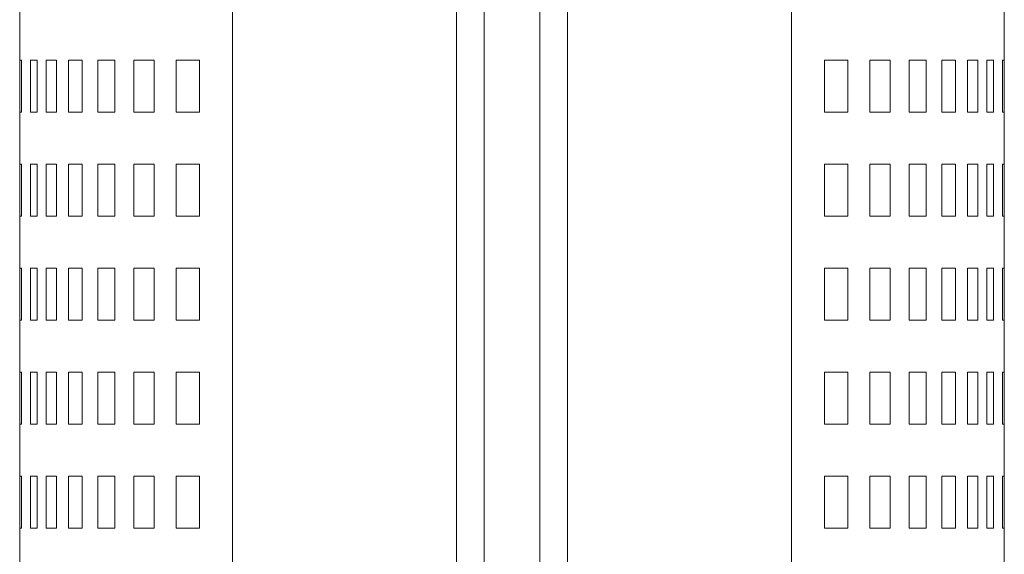
# Model space of a CAD drawing. Units: inches. Extents: x 12201 to 18802, y 3123 to 5222.
# Drawn here: x 13404 to 13688, y 4662 to 4817 of the extents above; entities that cross this region are included whole.
import ezdxf

# ---------------------------------------------------------------- set-up
doc = ezdxf.new("R2010")
doc.units = ezdxf.units.IN
doc.header["$LTSCALE"] = 50
doc.layers.add('SIA-OCEL', color=7, linetype='Continuous', lineweight=9)
doc.layers.add('SIA-TAHOKOV', color=6, linetype='Continuous', lineweight=9, plot=False)

msp = doc.modelspace()

# ---------------------------------------------------------------- linework, layer by layer
at = {"layer": 'SIA-OCEL'}
for points in [[(13530.35, 5167.49), (13538.35, 5167.49), (13538.35, 4286.49), (13530.35, 4286.49)], [(13554.35, 5167.49), (13562.35, 5167.49), (13562.35, 4286.49), (13554.35, 4286.49)]]:
    msp.add_lwpolyline(points, close=True, dxfattribs=at)
for points in [[(13404.35, 4286.49), (13404.35, 4986.49)], [(13465.7, 4286.49), (13465.7, 4986.49)], [(13626.99, 4286.49), (13626.99, 4986.49)], [(13688.35, 4286.49), (13688.35, 4986.49)]]:
    msp.add_lwpolyline(points, dxfattribs=at)
at = {"layer": 'SIA-TAHOKOV'}
for p, q in [((13404.35, 4804.99), (13404.41, 4804.99)), ((13404.35, 4804.99), (13404.41, 4804.99)), ((13404.91, 4804.99), (13404.91, 4789.99)), ((13404.91, 4804.99), (13404.91, 4789.99)), ((13407.43, 4804.99), (13407.43, 4789.99)), ((13407.43, 4804.99), (13407.43, 4789.99)), ((13409.41, 4789.99), (13409.41, 4804.99)), ((13409.41, 4804.99), (13409.43, 4804.99)), ((13409.41, 4789.99), (13409.41, 4804.99)), ((13409.41, 4804.99), (13409.43, 4804.99)), ((13409.43, 4804.99), (13409.43, 4789.99)), ((13409.43, 4804.99), (13409.43, 4789.99)), ((13411.95, 4804.99), (13411.95, 4789.99)), ((13411.95, 4804.99), (13411.95, 4789.99)), ((13411.95, 4804.99), (13414.94, 4804.99)), ((13413.91, 4804.99), (13414.94, 4804.99)), ((13414.94, 4804.99), (13414.94, 4789.99)), ((13414.94, 4804.99), (13414.94, 4789.99)), ((13418.45, 4804.99), (13418.45, 4789.99)), ((13418.45, 4804.99), (13418.45, 4789.99)), ((13418.45, 4804.99), (13422.41, 4804.99)), ((13420.38, 4804.99), (13421.04, 4804.99)), ((13421.04, 4804.99), (13422.41, 4804.99)), ((13422.41, 4789.99), (13422.41, 4804.99)), ((13426.89, 4804.99), (13426.89, 4789.99)), ((13426.89, 4804.99), (13426.89, 4789.99)), ((13426.89, 4804.99), (13430.12, 4804.99)), ((13428.78, 4804.99), (13430.12, 4804.99)), ((13430.12, 4804.99), (13431.82, 4804.99)), ((13430.12, 4804.99), (13431.82, 4804.99)), ((13431.82, 4789.99), (13431.82, 4804.99)), ((13437.25, 4804.99), (13437.25, 4789.99)), ((13437.25, 4804.99), (13437.25, 4789.99)), ((13437.25, 4804.99), (13443.11, 4804.99)), ((13439.09, 4804.99), (13439.15, 4804.99)), ((13439.09, 4804.99), (13439.15, 4804.99)), ((13439.15, 4804.99), (13441.11, 4804.99)), ((13439.15, 4804.99), (13441.11, 4804.99)), ((13441.11, 4804.99), (13443.11, 4804.99)), ((13443.11, 4789.99), (13443.11, 4804.99)), ((13449.48, 4804.99), (13449.48, 4789.99)), ((13449.48, 4804.99), (13449.48, 4789.99)), ((13449.48, 4804.99), (13453.94, 4804.99)), ((13451.26, 4804.99), (13451.68, 4804.99)), ((13451.26, 4804.99), (13451.68, 4804.99)), ((13451.68, 4804.99), (13453.94, 4804.99)), ((13453.94, 4804.99), (13456.24, 4804.99)), ((13453.94, 4804.99), (13456.24, 4804.99)), ((13456.24, 4789.99), (13456.24, 4804.99)), ((13638.75, 4804.99), (13636.45, 4804.99)), ((13638.75, 4804.99), (13636.45, 4804.99)), ((13636.45, 4789.99), (13636.45, 4804.99)), ((13641.01, 4804.99), (13638.75, 4804.99)), ((13643.22, 4804.99), (13638.75, 4804.99)), ((13641.43, 4804.99), (13641.01, 4804.99)), ((13641.43, 4804.99), (13641.01, 4804.99)), ((13643.22, 4804.99), (13643.22, 4789.99)), ((13643.22, 4804.99), (13643.22, 4789.99)), ((13651.59, 4804.99), (13649.58, 4804.99)), ((13655.44, 4804.99), (13649.58, 4804.99)), ((13649.58, 4789.99), (13649.58, 4804.99)), ((13653.54, 4804.99), (13651.59, 4804.99)), ((13653.54, 4804.99), (13651.59, 4804.99)), ((13653.6, 4804.99), (13653.54, 4804.99)), ((13653.6, 4804.99), (13653.54, 4804.99)), ((13655.44, 4804.99), (13655.44, 4789.99)), ((13655.44, 4804.99), (13655.44, 4789.99)), ((13662.57, 4804.99), (13660.88, 4804.99)), ((13662.57, 4804.99), (13660.88, 4804.99)), ((13660.88, 4789.99), (13660.88, 4804.99)), ((13663.91, 4804.99), (13662.57, 4804.99)), ((13665.8, 4804.99), (13662.57, 4804.99)), ((13665.8, 4804.99), (13665.8, 4789.99)), ((13665.8, 4804.99), (13665.8, 4789.99)), ((13671.66, 4804.99), (13670.28, 4804.99)), ((13674.25, 4804.99), (13670.28, 4804.99)), ((13670.28, 4789.99), (13670.28, 4804.99)), ((13672.32, 4804.99), (13671.66, 4804.99)), ((13674.25, 4804.99), (13674.25, 4789.99)), ((13674.25, 4804.99), (13674.25, 4789.99)), ((13677.75, 4804.99), (13677.75, 4789.99)), ((13678.78, 4804.99), (13677.75, 4804.99)), ((13677.75, 4804.99), (13677.75, 4789.99)), ((13680.74, 4804.99), (13677.75, 4804.99)), ((13680.74, 4804.99), (13680.74, 4789.99)), ((13680.74, 4804.99), (13680.74, 4789.99)), ((13683.26, 4804.99), (13683.26, 4789.99)), ((13683.28, 4804.99), (13683.26, 4804.99)), ((13683.26, 4804.99), (13683.26, 4789.99)), ((13683.28, 4804.99), (13683.26, 4804.99)), ((13683.28, 4789.99), (13683.28, 4804.99)), ((13683.28, 4789.99), (13683.28, 4804.99)), ((13685.26, 4804.99), (13685.26, 4789.99)), ((13685.26, 4804.99), (13685.26, 4789.99)), ((13687.78, 4804.99), (13687.78, 4789.99)), ((13687.78, 4804.99), (13687.78, 4789.99)), ((13688.34, 4804.99), (13688.28, 4804.99)), ((13688.34, 4804.99), (13688.28, 4804.99)), ((13404.41, 4789.99), (13404.35, 4789.99)), ((13404.41, 4789.99), (13404.35, 4789.99)), ((13409.43, 4789.99), (13409.41, 4789.99)), ((13409.43, 4789.99), (13409.41, 4789.99)), ((13414.94, 4789.99), (13411.95, 4789.99)), ((13414.94, 4789.99), (13413.91, 4789.99)), ((13422.41, 4789.99), (13418.45, 4789.99)), ((13421.04, 4789.99), (13420.38, 4789.99)), ((13421.04, 4789.99), (13420.38, 4789.99)), ((13422.41, 4789.99), (13421.04, 4789.99)), ((13430.12, 4789.99), (13426.89, 4789.99)), ((13430.12, 4789.99), (13428.78, 4789.99)), ((13431.82, 4789.99), (13430.12, 4789.99)), ((13431.82, 4789.99), (13430.12, 4789.99)), ((13441.11, 4789.99), (13437.25, 4789.99)), ((13439.15, 4789.99), (13439.09, 4789.99)), ((13439.15, 4789.99), (13439.09, 4789.99)), ((13441.11, 4789.99), (13439.15, 4789.99)), ((13443.11, 4789.99), (13441.11, 4789.99)), ((13443.11, 4789.99), (13441.11, 4789.99)), ((13453.94, 4789.99), (13449.48, 4789.99)), ((13451.68, 4789.99), (13451.26, 4789.99)), ((13451.68, 4789.99), (13451.26, 4789.99)), ((13453.94, 4789.99), (13451.68, 4789.99)), ((13456.24, 4789.99), (13453.94, 4789.99)), ((13456.24, 4789.99), (13453.94, 4789.99)), ((13636.45, 4789.99), (13638.75, 4789.99)), ((13636.45, 4789.99), (13638.75, 4789.99)), ((13638.75, 4789.99), (13641.01, 4789.99)), ((13638.75, 4789.99), (13643.22, 4789.99)), ((13641.01, 4789.99), (13641.43, 4789.99)), ((13641.01, 4789.99), (13641.43, 4789.99)), ((13649.58, 4789.99), (13651.59, 4789.99)), ((13649.58, 4789.99), (13651.59, 4789.99)), ((13651.59, 4789.99), (13653.54, 4789.99)), ((13651.59, 4789.99), (13655.44, 4789.99)), ((13653.54, 4789.99), (13653.6, 4789.99)), ((13653.54, 4789.99), (13653.6, 4789.99)), ((13660.88, 4789.99), (13662.57, 4789.99)), ((13660.88, 4789.99), (13662.57, 4789.99)), ((13662.57, 4789.99), (13663.91, 4789.99)), ((13662.57, 4789.99), (13665.8, 4789.99)), ((13670.28, 4789.99), (13671.66, 4789.99)), ((13670.28, 4789.99), (13674.25, 4789.99)), ((13671.66, 4789.99), (13672.32, 4789.99)), ((13671.66, 4789.99), (13672.32, 4789.99)), ((13677.75, 4789.99), (13678.78, 4789.99)), ((13677.75, 4789.99), (13680.74, 4789.99)), ((13683.26, 4789.99), (13683.28, 4789.99)), ((13683.26, 4789.99), (13683.28, 4789.99)), ((13688.28, 4789.99), (13688.34, 4789.99)), ((13688.28, 4789.99), (13688.34, 4789.99)), ((13404.35, 4774.99), (13404.41, 4774.99)), ((13404.35, 4774.99), (13404.41, 4774.99)), ((13404.91, 4774.99), (13404.91, 4759.99)), ((13404.91, 4774.99), (13404.91, 4759.99)), ((13407.43, 4774.99), (13407.43, 4759.99)), ((13407.43, 4774.99), (13407.43, 4759.99)), ((13409.41, 4759.99), (13409.41, 4774.99)), ((13409.41, 4774.99), (13409.43, 4774.99)), ((13409.41, 4759.99), (13409.41, 4774.99)), ((13409.41, 4774.99), (13409.43, 4774.99)), ((13409.43, 4774.99), (13409.43, 4759.99)), ((13409.43, 4774.99), (13409.43, 4759.99)), ((13411.95, 4774.99), (13411.95, 4759.99)), ((13411.95, 4774.99), (13411.95, 4759.99)), ((13411.95, 4774.99), (13414.94, 4774.99)), ((13413.91, 4774.99), (13414.94, 4774.99)), ((13414.94, 4774.99), (13414.94, 4759.99)), ((13414.94, 4774.99), (13414.94, 4759.99)), ((13418.45, 4774.99), (13418.45, 4759.99)), ((13418.45, 4774.99), (13418.45, 4759.99)), ((13418.45, 4774.99), (13422.41, 4774.99)), ((13420.38, 4774.99), (13421.04, 4774.99)), ((13421.04, 4774.99), (13422.41, 4774.99)), ((13422.41, 4759.99), (13422.41, 4774.99)), ((13426.89, 4774.99), (13426.89, 4759.99)), ((13426.89, 4774.99), (13426.89, 4759.99)), ((13426.89, 4774.99), (13430.12, 4774.99)), ((13428.78, 4774.99), (13430.12, 4774.99)), ((13430.12, 4774.99), (13431.82, 4774.99)), ((13430.12, 4774.99), (13431.82, 4774.99)), ((13431.82, 4759.99), (13431.82, 4774.99)), ((13437.25, 4774.99), (13437.25, 4759.99)), ((13437.25, 4774.99), (13437.25, 4759.99)), ((13437.25, 4774.99), (13443.11, 4774.99)), ((13439.09, 4774.99), (13439.15, 4774.99)), ((13439.09, 4774.99), (13439.15, 4774.99)), ((13439.15, 4774.99), (13441.11, 4774.99)), ((13439.15, 4774.99), (13441.11, 4774.99)), ((13441.11, 4774.99), (13443.11, 4774.99)), ((13443.11, 4759.99), (13443.11, 4774.99)), ((13449.48, 4774.99), (13449.48, 4759.99)), ((13449.48, 4774.99), (13449.48, 4759.99)), ((13449.48, 4774.99), (13453.94, 4774.99)), ((13451.26, 4774.99), (13451.68, 4774.99)), ((13451.26, 4774.99), (13451.68, 4774.99)), ((13451.68, 4774.99), (13453.94, 4774.99)), ((13453.94, 4774.99), (13456.24, 4774.99)), ((13453.94, 4774.99), (13456.24, 4774.99)), ((13456.24, 4759.99), (13456.24, 4774.99)), ((13638.75, 4774.99), (13636.45, 4774.99)), ((13638.75, 4774.99), (13636.45, 4774.99)), ((13636.45, 4759.99), (13636.45, 4774.99)), ((13641.01, 4774.99), (13638.75, 4774.99)), ((13643.22, 4774.99), (13638.75, 4774.99)), ((13641.43, 4774.99), (13641.01, 4774.99)), ((13641.43, 4774.99), (13641.01, 4774.99)), ((13643.22, 4774.99), (13643.22, 4759.99)), ((13643.22, 4774.99), (13643.22, 4759.99)), ((13651.59, 4774.99), (13649.58, 4774.99)), ((13655.44, 4774.99), (13649.58, 4774.99)), ((13649.58, 4759.99), (13649.58, 4774.99)), ((13653.54, 4774.99), (13651.59, 4774.99)), ((13653.54, 4774.99), (13651.59, 4774.99)), ((13653.6, 4774.99), (13653.54, 4774.99)), ((13653.6, 4774.99), (13653.54, 4774.99)), ((13655.44, 4774.99), (13655.44, 4759.99)), ((13655.44, 4774.99), (13655.44, 4759.99)), ((13662.57, 4774.99), (13660.88, 4774.99)), ((13662.57, 4774.99), (13660.88, 4774.99)), ((13660.88, 4759.99), (13660.88, 4774.99)), ((13663.91, 4774.99), (13662.57, 4774.99)), ((13665.8, 4774.99), (13662.57, 4774.99)), ((13665.8, 4774.99), (13665.8, 4759.99)), ((13665.8, 4774.99), (13665.8, 4759.99)), ((13671.66, 4774.99), (13670.28, 4774.99)), ((13674.25, 4774.99), (13670.28, 4774.99)), ((13670.28, 4759.99), (13670.28, 4774.99)), ((13672.32, 4774.99), (13671.66, 4774.99)), ((13674.25, 4774.99), (13674.25, 4759.99)), ((13674.25, 4774.99), (13674.25, 4759.99)), ((13677.75, 4774.99), (13677.75, 4759.99)), ((13678.78, 4774.99), (13677.75, 4774.99)), ((13677.75, 4774.99), (13677.75, 4759.99)), ((13680.74, 4774.99), (13677.75, 4774.99)), ((13680.74, 4774.99), (13680.74, 4759.99)), ((13680.74, 4774.99), (13680.74, 4759.99)), ((13683.26, 4774.99), (13683.26, 4759.99)), ((13683.28, 4774.99), (13683.26, 4774.99)), ((13683.26, 4774.99), (13683.26, 4759.99)), ((13683.28, 4774.99), (13683.26, 4774.99)), ((13683.28, 4759.99), (13683.28, 4774.99)), ((13683.28, 4759.99), (13683.28, 4774.99)), ((13685.26, 4774.99), (13685.26, 4759.99)), ((13685.26, 4774.99), (13685.26, 4759.99)), ((13687.78, 4774.99), (13687.78, 4759.99)), ((13687.78, 4774.99), (13687.78, 4759.99)), ((13688.34, 4774.99), (13688.28, 4774.99)), ((13688.34, 4774.99), (13688.28, 4774.99)), ((13404.41, 4759.99), (13404.35, 4759.99)), ((13404.41, 4759.99), (13404.35, 4759.99)), ((13409.43, 4759.99), (13409.41, 4759.99)), ((13409.43, 4759.99), (13409.41, 4759.99)), ((13414.94, 4759.99), (13411.95, 4759.99)), ((13414.94, 4759.99), (13413.91, 4759.99)), ((13422.41, 4759.99), (13418.45, 4759.99)), ((13421.04, 4759.99), (13420.38, 4759.99)), ((13421.04, 4759.99), (13420.38, 4759.99)), ((13422.41, 4759.99), (13421.04, 4759.99)), ((13430.12, 4759.99), (13426.89, 4759.99)), ((13430.12, 4759.99), (13428.78, 4759.99)), ((13431.82, 4759.99), (13430.12, 4759.99)), ((13431.82, 4759.99), (13430.12, 4759.99)), ((13441.11, 4759.99), (13437.25, 4759.99)), ((13439.15, 4759.99), (13439.09, 4759.99)), ((13439.15, 4759.99), (13439.09, 4759.99)), ((13441.11, 4759.99), (13439.15, 4759.99)), ((13443.11, 4759.99), (13441.11, 4759.99)), ((13443.11, 4759.99), (13441.11, 4759.99)), ((13453.94, 4759.99), (13449.48, 4759.99)), ((13451.68, 4759.99), (13451.26, 4759.99)), ((13451.68, 4759.99), (13451.26, 4759.99)), ((13453.94, 4759.99), (13451.68, 4759.99)), ((13456.24, 4759.99), (13453.94, 4759.99)), ((13456.24, 4759.99), (13453.94, 4759.99)), ((13636.45, 4759.99), (13638.75, 4759.99)), ((13636.45, 4759.99), (13638.75, 4759.99)), ((13638.75, 4759.99), (13641.01, 4759.99)), ((13638.75, 4759.99), (13643.22, 4759.99)), ((13641.01, 4759.99), (13641.43, 4759.99)), ((13641.01, 4759.99), (13641.43, 4759.99)), ((13649.58, 4759.99), (13651.59, 4759.99)), ((13649.58, 4759.99), (13651.59, 4759.99)), ((13651.59, 4759.99), (13653.54, 4759.99)), ((13651.59, 4759.99), (13655.44, 4759.99)), ((13653.54, 4759.99), (13653.6, 4759.99)), ((13653.54, 4759.99), (13653.6, 4759.99)), ((13660.88, 4759.99), (13662.57, 4759.99)), ((13660.88, 4759.99), (13662.57, 4759.99)), ((13662.57, 4759.99), (13663.91, 4759.99)), ((13662.57, 4759.99), (13665.8, 4759.99)), ((13670.28, 4759.99), (13671.66, 4759.99)), ((13670.28, 4759.99), (13674.25, 4759.99)), ((13671.66, 4759.99), (13672.32, 4759.99)), ((13671.66, 4759.99), (13672.32, 4759.99)), ((13677.75, 4759.99), (13678.78, 4759.99)), ((13677.75, 4759.99), (13680.74, 4759.99)), ((13683.26, 4759.99), (13683.28, 4759.99)), ((13683.26, 4759.99), (13683.28, 4759.99)), ((13688.28, 4759.99), (13688.34, 4759.99)), ((13688.28, 4759.99), (13688.34, 4759.99)), ((13404.35, 4744.99), (13404.41, 4744.99)), ((13404.35, 4744.99), (13404.41, 4744.99)), ((13404.91, 4744.99), (13404.91, 4729.99)), ((13404.91, 4744.99), (13404.91, 4729.99)), ((13407.43, 4744.99), (13407.43, 4729.99)), ((13407.43, 4744.99), (13407.43, 4729.99)), ((13409.41, 4729.99), (13409.41, 4744.99)), ((13409.41, 4744.99), (13409.43, 4744.99)), ((13409.41, 4729.99), (13409.41, 4744.99)), ((13409.41, 4744.99), (13409.43, 4744.99)), ((13409.43, 4744.99), (13409.43, 4729.99)), ((13409.43, 4744.99), (13409.43, 4729.99)), ((13411.95, 4744.99), (13411.95, 4729.99)), ((13411.95, 4744.99), (13411.95, 4729.99)), ((13411.95, 4744.99), (13414.94, 4744.99)), ((13413.91, 4744.99), (13414.94, 4744.99)), ((13414.94, 4744.99), (13414.94, 4729.99)), ((13414.94, 4744.99), (13414.94, 4729.99)), ((13418.45, 4744.99), (13418.45, 4729.99)), ((13418.45, 4744.99), (13418.45, 4729.99)), ((13418.45, 4744.99), (13422.41, 4744.99)), ((13420.38, 4744.99), (13421.04, 4744.99)), ((13421.04, 4744.99), (13422.41, 4744.99)), ((13422.41, 4729.99), (13422.41, 4744.99)), ((13426.89, 4744.99), (13426.89, 4729.99)), ((13426.89, 4744.99), (13426.89, 4729.99)), ((13426.89, 4744.99), (13430.12, 4744.99)), ((13428.78, 4744.99), (13430.12, 4744.99)), ((13430.12, 4744.99), (13431.82, 4744.99)), ((13430.12, 4744.99), (13431.82, 4744.99)), ((13431.82, 4729.99), (13431.82, 4744.99)), ((13437.25, 4744.99), (13437.25, 4729.99)), ((13437.25, 4744.99), (13437.25, 4729.99)), ((13437.25, 4744.99), (13443.11, 4744.99)), ((13439.09, 4744.99), (13439.15, 4744.99)), ((13439.09, 4744.99), (13439.15, 4744.99)), ((13439.15, 4744.99), (13441.11, 4744.99)), ((13439.15, 4744.99), (13441.11, 4744.99)), ((13441.11, 4744.99), (13443.11, 4744.99)), ((13443.11, 4729.99), (13443.11, 4744.99)), ((13449.48, 4744.99), (13449.48, 4729.99)), ((13449.48, 4744.99), (13449.48, 4729.99)), ((13449.48, 4744.99), (13453.94, 4744.99)), ((13451.26, 4744.99), (13451.68, 4744.99)), ((13451.26, 4744.99), (13451.68, 4744.99)), ((13451.68, 4744.99), (13453.94, 4744.99)), ((13453.94, 4744.99), (13456.24, 4744.99)), ((13453.94, 4744.99), (13456.24, 4744.99)), ((13456.24, 4729.99), (13456.24, 4744.99)), ((13638.75, 4744.99), (13636.45, 4744.99)), ((13638.75, 4744.99), (13636.45, 4744.99)), ((13636.45, 4729.99), (13636.45, 4744.99)), ((13641.01, 4744.99), (13638.75, 4744.99)), ((13643.22, 4744.99), (13638.75, 4744.99)), ((13641.43, 4744.99), (13641.01, 4744.99)), ((13641.43, 4744.99), (13641.01, 4744.99)), ((13643.22, 4744.99), (13643.22, 4729.99)), ((13643.22, 4744.99), (13643.22, 4729.99)), ((13651.59, 4744.99), (13649.58, 4744.99)), ((13655.44, 4744.99), (13649.58, 4744.99)), ((13649.58, 4729.99), (13649.58, 4744.99)), ((13653.54, 4744.99), (13651.59, 4744.99)), ((13653.54, 4744.99), (13651.59, 4744.99)), ((13653.6, 4744.99), (13653.54, 4744.99)), ((13653.6, 4744.99), (13653.54, 4744.99)), ((13655.44, 4744.99), (13655.44, 4729.99)), ((13655.44, 4744.99), (13655.44, 4729.99)), ((13662.57, 4744.99), (13660.88, 4744.99)), ((13662.57, 4744.99), (13660.88, 4744.99)), ((13660.88, 4729.99), (13660.88, 4744.99)), ((13663.91, 4744.99), (13662.57, 4744.99)), ((13665.8, 4744.99), (13662.57, 4744.99)), ((13665.8, 4744.99), (13665.8, 4729.99)), ((13665.8, 4744.99), (13665.8, 4729.99)), ((13671.66, 4744.99), (13670.28, 4744.99)), ((13674.25, 4744.99), (13670.28, 4744.99)), ((13670.28, 4729.99), (13670.28, 4744.99)), ((13672.32, 4744.99), (13671.66, 4744.99)), ((13674.25, 4744.99), (13674.25, 4729.99)), ((13674.25, 4744.99), (13674.25, 4729.99)), ((13677.75, 4744.99), (13677.75, 4729.99)), ((13678.78, 4744.99), (13677.75, 4744.99)), ((13677.75, 4744.99), (13677.75, 4729.99)), ((13680.74, 4744.99), (13677.75, 4744.99)), ((13680.74, 4744.99), (13680.74, 4729.99)), ((13680.74, 4744.99), (13680.74, 4729.99)), ((13683.26, 4744.99), (13683.26, 4729.99)), ((13683.28, 4744.99), (13683.26, 4744.99)), ((13683.26, 4744.99), (13683.26, 4729.99)), ((13683.28, 4744.99), (13683.26, 4744.99)), ((13683.28, 4729.99), (13683.28, 4744.99)), ((13683.28, 4729.99), (13683.28, 4744.99)), ((13685.26, 4744.99), (13685.26, 4729.99)), ((13685.26, 4744.99), (13685.26, 4729.99)), ((13687.78, 4744.99), (13687.78, 4729.99)), ((13687.78, 4744.99), (13687.78, 4729.99)), ((13688.34, 4744.99), (13688.28, 4744.99)), ((13688.34, 4744.99), (13688.28, 4744.99)), ((13404.41, 4729.99), (13404.35, 4729.99)), ((13404.41, 4729.99), (13404.35, 4729.99)), ((13409.43, 4729.99), (13409.41, 4729.99)), ((13409.43, 4729.99), (13409.41, 4729.99)), ((13414.94, 4729.99), (13411.95, 4729.99)), ((13414.94, 4729.99), (13413.91, 4729.99)), ((13422.41, 4729.99), (13418.45, 4729.99)), ((13421.04, 4729.99), (13420.38, 4729.99)), ((13421.04, 4729.99), (13420.38, 4729.99)), ((13422.41, 4729.99), (13421.04, 4729.99)), ((13430.12, 4729.99), (13426.89, 4729.99)), ((13430.12, 4729.99), (13428.78, 4729.99)), ((13431.82, 4729.99), (13430.12, 4729.99)), ((13431.82, 4729.99), (13430.12, 4729.99)), ((13441.11, 4729.99), (13437.25, 4729.99)), ((13439.15, 4729.99), (13439.09, 4729.99)), ((13439.15, 4729.99), (13439.09, 4729.99)), ((13441.11, 4729.99), (13439.15, 4729.99)), ((13443.11, 4729.99), (13441.11, 4729.99)), ((13443.11, 4729.99), (13441.11, 4729.99)), ((13453.94, 4729.99), (13449.48, 4729.99)), ((13451.68, 4729.99), (13451.26, 4729.99)), ((13451.68, 4729.99), (13451.26, 4729.99)), ((13453.94, 4729.99), (13451.68, 4729.99)), ((13456.24, 4729.99), (13453.94, 4729.99)), ((13456.24, 4729.99), (13453.94, 4729.99)), ((13636.45, 4729.99), (13638.75, 4729.99)), ((13636.45, 4729.99), (13638.75, 4729.99)), ((13638.75, 4729.99), (13641.01, 4729.99)), ((13638.75, 4729.99), (13643.22, 4729.99)), ((13641.01, 4729.99), (13641.43, 4729.99)), ((13641.01, 4729.99), (13641.43, 4729.99)), ((13649.58, 4729.99), (13651.59, 4729.99)), ((13649.58, 4729.99), (13651.59, 4729.99)), ((13651.59, 4729.99), (13653.54, 4729.99)), ((13651.59, 4729.99), (13655.44, 4729.99)), ((13653.54, 4729.99), (13653.6, 4729.99)), ((13653.54, 4729.99), (13653.6, 4729.99)), ((13660.88, 4729.99), (13662.57, 4729.99)), ((13660.88, 4729.99), (13662.57, 4729.99)), ((13662.57, 4729.99), (13663.91, 4729.99)), ((13662.57, 4729.99), (13665.8, 4729.99)), ((13670.28, 4729.99), (13671.66, 4729.99)), ((13670.28, 4729.99), (13674.25, 4729.99)), ((13671.66, 4729.99), (13672.32, 4729.99)), ((13671.66, 4729.99), (13672.32, 4729.99)), ((13677.75, 4729.99), (13678.78, 4729.99)), ((13677.75, 4729.99), (13680.74, 4729.99)), ((13683.26, 4729.99), (13683.28, 4729.99)), ((13683.26, 4729.99), (13683.28, 4729.99)), ((13688.28, 4729.99), (13688.34, 4729.99)), ((13688.28, 4729.99), (13688.34, 4729.99)), ((13404.35, 4714.99), (13404.41, 4714.99)), ((13404.35, 4714.99), (13404.41, 4714.99)), ((13404.91, 4714.99), (13404.91, 4699.99)), ((13404.91, 4714.99), (13404.91, 4699.99)), ((13407.43, 4714.99), (13407.43, 4699.99)), ((13407.43, 4714.99), (13407.43, 4699.99)), ((13409.41, 4699.99), (13409.41, 4714.99)), ((13409.41, 4714.99), (13409.43, 4714.99)), ((13409.41, 4699.99), (13409.41, 4714.99)), ((13409.41, 4714.99), (13409.43, 4714.99)), ((13409.43, 4714.99), (13409.43, 4699.99)), ((13409.43, 4714.99), (13409.43, 4699.99)), ((13411.95, 4714.99), (13411.95, 4699.99)), ((13411.95, 4714.99), (13411.95, 4699.99)), ((13411.95, 4714.99), (13414.94, 4714.99)), ((13413.91, 4714.99), (13414.94, 4714.99)), ((13414.94, 4714.99), (13414.94, 4699.99)), ((13414.94, 4714.99), (13414.94, 4699.99)), ((13418.45, 4714.99), (13418.45, 4699.99)), ((13418.45, 4714.99), (13418.45, 4699.99)), ((13418.45, 4714.99), (13422.41, 4714.99)), ((13420.38, 4714.99), (13421.04, 4714.99)), ((13421.04, 4714.99), (13422.41, 4714.99)), ((13422.41, 4699.99), (13422.41, 4714.99)), ((13426.89, 4714.99), (13426.89, 4699.99)), ((13426.89, 4714.99), (13426.89, 4699.99)), ((13426.89, 4714.99), (13430.12, 4714.99)), ((13428.78, 4714.99), (13430.12, 4714.99)), ((13430.12, 4714.99), (13431.82, 4714.99)), ((13430.12, 4714.99), (13431.82, 4714.99)), ((13431.82, 4699.99), (13431.82, 4714.99)), ((13437.25, 4714.99), (13437.25, 4699.99)), ((13437.25, 4714.99), (13437.25, 4699.99)), ((13437.25, 4714.99), (13443.11, 4714.99)), ((13439.09, 4714.99), (13439.15, 4714.99)), ((13439.09, 4714.99), (13439.15, 4714.99)), ((13439.15, 4714.99), (13441.11, 4714.99)), ((13439.15, 4714.99), (13441.11, 4714.99)), ((13441.11, 4714.99), (13443.11, 4714.99)), ((13443.11, 4699.99), (13443.11, 4714.99)), ((13449.48, 4714.99), (13449.48, 4699.99)), ((13449.48, 4714.99), (13449.48, 4699.99)), ((13449.48, 4714.99), (13453.94, 4714.99)), ((13451.26, 4714.99), (13451.68, 4714.99)), ((13451.26, 4714.99), (13451.68, 4714.99)), ((13451.68, 4714.99), (13453.94, 4714.99)), ((13453.94, 4714.99), (13456.24, 4714.99)), ((13453.94, 4714.99), (13456.24, 4714.99)), ((13456.24, 4699.99), (13456.24, 4714.99)), ((13638.75, 4714.99), (13636.45, 4714.99)), ((13638.75, 4714.99), (13636.45, 4714.99)), ((13636.45, 4699.99), (13636.45, 4714.99)), ((13641.01, 4714.99), (13638.75, 4714.99)), ((13643.22, 4714.99), (13638.75, 4714.99)), ((13641.43, 4714.99), (13641.01, 4714.99)), ((13641.43, 4714.99), (13641.01, 4714.99)), ((13643.22, 4714.99), (13643.22, 4699.99)), ((13643.22, 4714.99), (13643.22, 4699.99)), ((13651.59, 4714.99), (13649.58, 4714.99)), ((13655.44, 4714.99), (13649.58, 4714.99)), ((13649.58, 4699.99), (13649.58, 4714.99)), ((13653.54, 4714.99), (13651.59, 4714.99)), ((13653.54, 4714.99), (13651.59, 4714.99)), ((13653.6, 4714.99), (13653.54, 4714.99)), ((13653.6, 4714.99), (13653.54, 4714.99)), ((13655.44, 4714.99), (13655.44, 4699.99)), ((13655.44, 4714.99), (13655.44, 4699.99)), ((13662.57, 4714.99), (13660.88, 4714.99)), ((13662.57, 4714.99), (13660.88, 4714.99)), ((13660.88, 4699.99), (13660.88, 4714.99)), ((13663.91, 4714.99), (13662.57, 4714.99)), ((13665.8, 4714.99), (13662.57, 4714.99)), ((13665.8, 4714.99), (13665.8, 4699.99)), ((13665.8, 4714.99), (13665.8, 4699.99)), ((13671.66, 4714.99), (13670.28, 4714.99)), ((13674.25, 4714.99), (13670.28, 4714.99)), ((13670.28, 4699.99), (13670.28, 4714.99)), ((13672.32, 4714.99), (13671.66, 4714.99)), ((13674.25, 4714.99), (13674.25, 4699.99)), ((13674.25, 4714.99), (13674.25, 4699.99)), ((13677.75, 4714.99), (13677.75, 4699.99)), ((13678.78, 4714.99), (13677.75, 4714.99)), ((13677.75, 4714.99), (13677.75, 4699.99)), ((13680.74, 4714.99), (13677.75, 4714.99)), ((13680.74, 4714.99), (13680.74, 4699.99)), ((13680.74, 4714.99), (13680.74, 4699.99)), ((13683.26, 4714.99), (13683.26, 4699.99)), ((13683.28, 4714.99), (13683.26, 4714.99)), ((13683.26, 4714.99), (13683.26, 4699.99)), ((13683.28, 4714.99), (13683.26, 4714.99)), ((13683.28, 4699.99), (13683.28, 4714.99)), ((13683.28, 4699.99), (13683.28, 4714.99)), ((13685.26, 4714.99), (13685.26, 4699.99)), ((13685.26, 4714.99), (13685.26, 4699.99)), ((13687.78, 4714.99), (13687.78, 4699.99)), ((13687.78, 4714.99), (13687.78, 4699.99)), ((13688.34, 4714.99), (13688.28, 4714.99)), ((13688.34, 4714.99), (13688.28, 4714.99)), ((13404.41, 4699.99), (13404.35, 4699.99)), ((13404.41, 4699.99), (13404.35, 4699.99)), ((13409.43, 4699.99), (13409.41, 4699.99)), ((13409.43, 4699.99), (13409.41, 4699.99)), ((13414.94, 4699.99), (13411.95, 4699.99)), ((13414.94, 4699.99), (13413.91, 4699.99)), ((13422.41, 4699.99), (13418.45, 4699.99)), ((13421.04, 4699.99), (13420.38, 4699.99)), ((13421.04, 4699.99), (13420.38, 4699.99)), ((13422.41, 4699.99), (13421.04, 4699.99)), ((13430.12, 4699.99), (13426.89, 4699.99)), ((13430.12, 4699.99), (13428.78, 4699.99)), ((13431.82, 4699.99), (13430.12, 4699.99)), ((13431.82, 4699.99), (13430.12, 4699.99)), ((13441.11, 4699.99), (13437.25, 4699.99)), ((13439.15, 4699.99), (13439.09, 4699.99)), ((13439.15, 4699.99), (13439.09, 4699.99)), ((13441.11, 4699.99), (13439.15, 4699.99)), ((13443.11, 4699.99), (13441.11, 4699.99)), ((13443.11, 4699.99), (13441.11, 4699.99)), ((13453.94, 4699.99), (13449.48, 4699.99)), ((13451.68, 4699.99), (13451.26, 4699.99)), ((13451.68, 4699.99), (13451.26, 4699.99)), ((13453.94, 4699.99), (13451.68, 4699.99)), ((13456.24, 4699.99), (13453.94, 4699.99)), ((13456.24, 4699.99), (13453.94, 4699.99)), ((13636.45, 4699.99), (13638.75, 4699.99)), ((13636.45, 4699.99), (13638.75, 4699.99)), ((13638.75, 4699.99), (13641.01, 4699.99)), ((13638.75, 4699.99), (13643.22, 4699.99)), ((13641.01, 4699.99), (13641.43, 4699.99)), ((13641.01, 4699.99), (13641.43, 4699.99)), ((13649.58, 4699.99), (13651.59, 4699.99)), ((13649.58, 4699.99), (13651.59, 4699.99)), ((13651.59, 4699.99), (13653.54, 4699.99)), ((13651.59, 4699.99), (13655.44, 4699.99)), ((13653.54, 4699.99), (13653.6, 4699.99)), ((13653.54, 4699.99), (13653.6, 4699.99)), ((13660.88, 4699.99), (13662.57, 4699.99)), ((13660.88, 4699.99), (13662.57, 4699.99)), ((13662.57, 4699.99), (13663.91, 4699.99)), ((13662.57, 4699.99), (13665.8, 4699.99)), ((13670.28, 4699.99), (13671.66, 4699.99)), ((13670.28, 4699.99), (13674.25, 4699.99)), ((13671.66, 4699.99), (13672.32, 4699.99)), ((13671.66, 4699.99), (13672.32, 4699.99)), ((13677.75, 4699.99), (13678.78, 4699.99)), ((13677.75, 4699.99), (13680.74, 4699.99)), ((13683.26, 4699.99), (13683.28, 4699.99)), ((13683.26, 4699.99), (13683.28, 4699.99)), ((13688.28, 4699.99), (13688.34, 4699.99)), ((13688.28, 4699.99), (13688.34, 4699.99)), ((13404.35, 4684.99), (13404.41, 4684.99)), ((13404.35, 4684.99), (13404.41, 4684.99)), ((13404.91, 4684.99), (13404.91, 4669.99)), ((13404.91, 4684.99), (13404.91, 4669.99)), ((13407.43, 4684.99), (13407.43, 4669.99)), ((13407.43, 4684.99), (13407.43, 4669.99)), ((13409.41, 4669.99), (13409.41, 4684.99)), ((13409.41, 4684.99), (13409.43, 4684.99)), ((13409.41, 4669.99), (13409.41, 4684.99)), ((13409.41, 4684.99), (13409.43, 4684.99)), ((13409.43, 4684.99), (13409.43, 4669.99)), ((13409.43, 4684.99), (13409.43, 4669.99)), ((13411.95, 4684.99), (13411.95, 4669.99)), ((13411.95, 4684.99), (13411.95, 4669.99)), ((13411.95, 4684.99), (13414.94, 4684.99)), ((13413.91, 4684.99), (13414.94, 4684.99)), ((13414.94, 4684.99), (13414.94, 4669.99)), ((13414.94, 4684.99), (13414.94, 4669.99)), ((13418.45, 4684.99), (13418.45, 4669.99)), ((13418.45, 4684.99), (13418.45, 4669.99)), ((13418.45, 4684.99), (13422.41, 4684.99)), ((13420.38, 4684.99), (13421.04, 4684.99)), ((13421.04, 4684.99), (13422.41, 4684.99)), ((13422.41, 4669.99), (13422.41, 4684.99)), ((13426.89, 4684.99), (13426.89, 4669.99)), ((13426.89, 4684.99), (13426.89, 4669.99)), ((13426.89, 4684.99), (13430.12, 4684.99)), ((13428.78, 4684.99), (13430.12, 4684.99)), ((13430.12, 4684.99), (13431.82, 4684.99)), ((13430.12, 4684.99), (13431.82, 4684.99)), ((13431.82, 4669.99), (13431.82, 4684.99)), ((13437.25, 4684.99), (13437.25, 4669.99)), ((13437.25, 4684.99), (13437.25, 4669.99)), ((13437.25, 4684.99), (13443.11, 4684.99)), ((13439.09, 4684.99), (13439.15, 4684.99)), ((13439.09, 4684.99), (13439.15, 4684.99)), ((13439.15, 4684.99), (13441.11, 4684.99)), ((13439.15, 4684.99), (13441.11, 4684.99)), ((13441.11, 4684.99), (13443.11, 4684.99)), ((13443.11, 4669.99), (13443.11, 4684.99)), ((13449.48, 4684.99), (13449.48, 4669.99)), ((13449.48, 4684.99), (13449.48, 4669.99)), ((13449.48, 4684.99), (13453.94, 4684.99)), ((13451.26, 4684.99), (13451.68, 4684.99)), ((13451.26, 4684.99), (13451.68, 4684.99)), ((13451.68, 4684.99), (13453.94, 4684.99)), ((13453.94, 4684.99), (13456.24, 4684.99)), ((13453.94, 4684.99), (13456.24, 4684.99)), ((13456.24, 4669.99), (13456.24, 4684.99)), ((13638.75, 4684.99), (13636.45, 4684.99)), ((13638.75, 4684.99), (13636.45, 4684.99)), ((13636.45, 4669.99), (13636.45, 4684.99)), ((13641.01, 4684.99), (13638.75, 4684.99)), ((13643.22, 4684.99), (13638.75, 4684.99)), ((13641.43, 4684.99), (13641.01, 4684.99)), ((13641.43, 4684.99), (13641.01, 4684.99)), ((13643.22, 4684.99), (13643.22, 4669.99)), ((13643.22, 4684.99), (13643.22, 4669.99)), ((13651.59, 4684.99), (13649.58, 4684.99)), ((13655.44, 4684.99), (13649.58, 4684.99)), ((13649.58, 4669.99), (13649.58, 4684.99)), ((13653.54, 4684.99), (13651.59, 4684.99)), ((13653.54, 4684.99), (13651.59, 4684.99)), ((13653.6, 4684.99), (13653.54, 4684.99)), ((13653.6, 4684.99), (13653.54, 4684.99)), ((13655.44, 4684.99), (13655.44, 4669.99)), ((13655.44, 4684.99), (13655.44, 4669.99)), ((13662.57, 4684.99), (13660.88, 4684.99)), ((13662.57, 4684.99), (13660.88, 4684.99)), ((13660.88, 4669.99), (13660.88, 4684.99)), ((13663.91, 4684.99), (13662.57, 4684.99)), ((13665.8, 4684.99), (13662.57, 4684.99)), ((13665.8, 4684.99), (13665.8, 4669.99)), ((13665.8, 4684.99), (13665.8, 4669.99)), ((13671.66, 4684.99), (13670.28, 4684.99)), ((13674.25, 4684.99), (13670.28, 4684.99)), ((13670.28, 4669.99), (13670.28, 4684.99)), ((13672.32, 4684.99), (13671.66, 4684.99)), ((13674.25, 4684.99), (13674.25, 4669.99)), ((13674.25, 4684.99), (13674.25, 4669.99)), ((13677.75, 4684.99), (13677.75, 4669.99)), ((13678.78, 4684.99), (13677.75, 4684.99)), ((13677.75, 4684.99), (13677.75, 4669.99)), ((13680.74, 4684.99), (13677.75, 4684.99)), ((13680.74, 4684.99), (13680.74, 4669.99)), ((13680.74, 4684.99), (13680.74, 4669.99)), ((13683.26, 4684.99), (13683.26, 4669.99)), ((13683.28, 4684.99), (13683.26, 4684.99)), ((13683.26, 4684.99), (13683.26, 4669.99)), ((13683.28, 4684.99), (13683.26, 4684.99)), ((13683.28, 4669.99), (13683.28, 4684.99)), ((13683.28, 4669.99), (13683.28, 4684.99)), ((13685.26, 4684.99), (13685.26, 4669.99)), ((13685.26, 4684.99), (13685.26, 4669.99)), ((13687.78, 4684.99), (13687.78, 4669.99)), ((13687.78, 4684.99), (13687.78, 4669.99)), ((13688.34, 4684.99), (13688.28, 4684.99)), ((13688.34, 4684.99), (13688.28, 4684.99)), ((13404.41, 4669.99), (13404.35, 4669.99)), ((13404.41, 4669.99), (13404.35, 4669.99)), ((13409.43, 4669.99), (13409.41, 4669.99)), ((13409.43, 4669.99), (13409.41, 4669.99)), ((13414.94, 4669.99), (13411.95, 4669.99)), ((13414.94, 4669.99), (13413.91, 4669.99)), ((13422.41, 4669.99), (13418.45, 4669.99)), ((13421.04, 4669.99), (13420.38, 4669.99)), ((13421.04, 4669.99), (13420.38, 4669.99)), ((13422.41, 4669.99), (13421.04, 4669.99)), ((13430.12, 4669.99), (13426.89, 4669.99)), ((13430.12, 4669.99), (13428.78, 4669.99)), ((13431.82, 4669.99), (13430.12, 4669.99)), ((13431.82, 4669.99), (13430.12, 4669.99)), ((13441.11, 4669.99), (13437.25, 4669.99)), ((13439.15, 4669.99), (13439.09, 4669.99)), ((13439.15, 4669.99), (13439.09, 4669.99)), ((13441.11, 4669.99), (13439.15, 4669.99)), ((13443.11, 4669.99), (13441.11, 4669.99)), ((13443.11, 4669.99), (13441.11, 4669.99)), ((13453.94, 4669.99), (13449.48, 4669.99)), ((13451.68, 4669.99), (13451.26, 4669.99)), ((13451.68, 4669.99), (13451.26, 4669.99)), ((13453.94, 4669.99), (13451.68, 4669.99)), ((13456.24, 4669.99), (13453.94, 4669.99)), ((13456.24, 4669.99), (13453.94, 4669.99)), ((13636.45, 4669.99), (13638.75, 4669.99)), ((13636.45, 4669.99), (13638.75, 4669.99)), ((13638.75, 4669.99), (13641.01, 4669.99)), ((13638.75, 4669.99), (13643.22, 4669.99)), ((13641.01, 4669.99), (13641.43, 4669.99)), ((13641.01, 4669.99), (13641.43, 4669.99)), ((13649.58, 4669.99), (13651.59, 4669.99)), ((13649.58, 4669.99), (13651.59, 4669.99)), ((13651.59, 4669.99), (13653.54, 4669.99)), ((13651.59, 4669.99), (13655.44, 4669.99)), ((13653.54, 4669.99), (13653.6, 4669.99)), ((13653.54, 4669.99), (13653.6, 4669.99)), ((13660.88, 4669.99), (13662.57, 4669.99)), ((13660.88, 4669.99), (13662.57, 4669.99)), ((13662.57, 4669.99), (13663.91, 4669.99)), ((13662.57, 4669.99), (13665.8, 4669.99)), ((13670.28, 4669.99), (13671.66, 4669.99)), ((13670.28, 4669.99), (13674.25, 4669.99)), ((13671.66, 4669.99), (13672.32, 4669.99)), ((13671.66, 4669.99), (13672.32, 4669.99)), ((13677.75, 4669.99), (13678.78, 4669.99)), ((13677.75, 4669.99), (13680.74, 4669.99)), ((13683.26, 4669.99), (13683.28, 4669.99)), ((13683.26, 4669.99), (13683.28, 4669.99)), ((13688.28, 4669.99), (13688.34, 4669.99)), ((13688.28, 4669.99), (13688.34, 4669.99))]:
    msp.add_line(p, q, dxfattribs=at)
for points in [[(13404.35, 4986.49), (13530.35, 4986.49), (13530.35, 4286.49), (13404.35, 4286.49)], [(13562.35, 4286.49), (13688.35, 4286.49), (13688.35, 4986.49), (13562.35, 4986.49)]]:
    msp.add_lwpolyline(points, close=True, dxfattribs=at)
for points in [[(13404.91, 4804.99), (13404.35, 4804.99)], [(13409.41, 4804.99), (13407.43, 4804.99)], [(13683.28, 4804.99), (13685.26, 4804.99)], [(13687.78, 4804.99), (13688.34, 4804.99)], [(13404.91, 4789.99), (13404.41, 4789.99)], [(13407.43, 4789.99), (13409.43, 4789.99)], [(13685.26, 4789.99), (13683.26, 4789.99)], [(13687.78, 4789.99), (13688.28, 4789.99)], [(13404.91, 4774.99), (13404.35, 4774.99)], [(13409.41, 4774.99), (13407.43, 4774.99)], [(13683.28, 4774.99), (13685.26, 4774.99)], [(13687.78, 4774.99), (13688.34, 4774.99)], [(13404.91, 4759.99), (13404.41, 4759.99)], [(13407.43, 4759.99), (13409.43, 4759.99)], [(13685.26, 4759.99), (13683.26, 4759.99)], [(13687.78, 4759.99), (13688.28, 4759.99)], [(13404.91, 4744.99), (13404.35, 4744.99)], [(13409.41, 4744.99), (13407.43, 4744.99)], [(13683.28, 4744.99), (13685.26, 4744.99)], [(13687.78, 4744.99), (13688.34, 4744.99)], [(13404.91, 4729.99), (13404.41, 4729.99)], [(13407.43, 4729.99), (13409.43, 4729.99)], [(13685.26, 4729.99), (13683.26, 4729.99)], [(13687.78, 4729.99), (13688.28, 4729.99)], [(13404.91, 4714.99), (13404.35, 4714.99)], [(13409.41, 4714.99), (13407.43, 4714.99)], [(13683.28, 4714.99), (13685.26, 4714.99)], [(13687.78, 4714.99), (13688.34, 4714.99)], [(13404.91, 4699.99), (13404.41, 4699.99)], [(13407.43, 4699.99), (13409.43, 4699.99)], [(13685.26, 4699.99), (13683.26, 4699.99)], [(13687.78, 4699.99), (13688.28, 4699.99)], [(13404.91, 4684.99), (13404.35, 4684.99)], [(13409.41, 4684.99), (13407.43, 4684.99)], [(13683.28, 4684.99), (13685.26, 4684.99)], [(13687.78, 4684.99), (13688.34, 4684.99)], [(13404.91, 4669.99), (13404.41, 4669.99)], [(13407.43, 4669.99), (13409.43, 4669.99)], [(13685.26, 4669.99), (13683.26, 4669.99)], [(13687.78, 4669.99), (13688.28, 4669.99)]]:
    msp.add_lwpolyline(points, dxfattribs=at)

doc.saveas('drawing.dxf')
